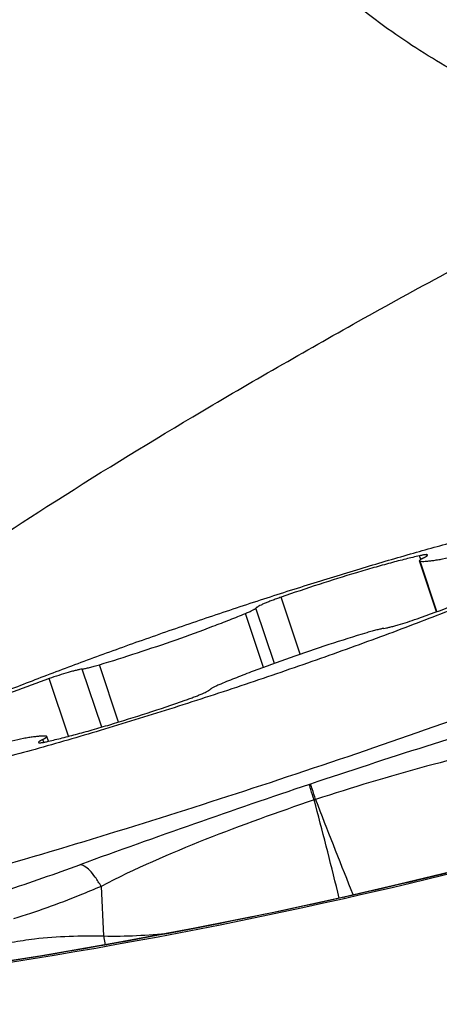
# Model space of a CAD drawing. Units: millimetres. Extents: x 0 to 594, y 0 to 420.
# Drawn here: x 325 to 327, y 268 to 272 of the extents above; entities that cross this region are included whole.
import ezdxf

# ---------------------------------------------------------------- set-up
doc = ezdxf.new("R2010")
doc.units = ezdxf.units.MM
doc.header["$LTSCALE"] = 32.67
for name, color, linetype in [('607087453-000_CL', 7, 'CONTINUOUS'), ('607087802-000_CL', 7, 'CONTINUOUS'), ('RS0834_M4X10_8_CL', 7, 'CONTINUOUS')]:
    doc.layers.add(name, color=color, linetype=linetype)

msp = doc.modelspace()

# ---------------------------------------------------------------- linework, layer by layer
at = {"layer": '607087453-000_CL', "color": 9, "linetype": 'CONTINUOUS'}
for p, q in [((326.1721, 268.4968), (326.1669, 268.495)), ((326.193, 268.4324), (326.187, 268.4306)), ((325.3001, 268.0715), (325.3105, 267.8656)), ((326.2917, 268.0219), (326.2855, 268.0467)), ((326.34, 268.0586), (326.347, 268.0412)), ((326.3109, 268.0266), (326.3109, 268.026)), ((326.3109, 268.026), (326.3116, 268.0215)), ((326.347, 268.0412), (326.3493, 268.0354)), ((325.3105, 267.8656), (325.3174, 267.8282))]:
    msp.add_line(p, q, dxfattribs=at)
at = {"layer": '607087453-000_CL', "color": 7, "linetype": 'CONTINUOUS'}
for points in [[(328.4803, 268.6302), (328.2651, 268.5597), (328.0242, 268.4836), (327.7816, 268.4099), (327.5368, 268.3385), (327.2897, 268.2695), (327.0406, 268.2032), (326.7898, 268.1395), (326.5372, 268.0786), (326.3109, 268.0266)], [(326.3109, 268.0266), (326.0121, 267.962), (325.6898, 267.8971), (325.3701, 267.8375), (325.0534, 267.783), (324.7398, 267.7336), (324.4292, 267.689), (324.1217, 267.6492), (323.8177, 267.6143), (323.5452, 267.5871)]]:
    msp.add_lwpolyline(points, dxfattribs=at)
at = {"layer": '607087453-000_CL', "color": 9, "linetype": 'CONTINUOUS'}
for centre, radius, start, end in [((337.1425, 235.6659), 34.6153, 106.80469, 108.4771), ((338.623, 231.3193), 39.2071, 108.52398, 110.00257), ((304.0769, 262.553), 22.8781, 13.89438, 14.8867), ((348.1751, 276.8581), 23.5416, 200.97154, 201.94931), ((321.0005, 279.8022), 12.3793, 288.36894, 289.88836)]:
    msp.add_arc(centre, radius, start, end, dxfattribs=at)
at = {"layer": '607087453-000_CL', "color": 7, "linetype": 'CONTINUOUS'}
msp.add_arc((321.4479, 289.7045), 22.2219, 275.39424, 282.64286, dxfattribs=at)
msp.add_ellipse((321.4761, 289.5651), major_axis=(21.6896, 4.5006), ratio=0.99675, start_param=-1.554653, end_param=-1.452904, dxfattribs=at)
msp.add_open_spline([(328.1144, 269.2764), (327.9578, 269.2111), (327.6254, 269.0782), (326.9118, 268.8101), (325.9793, 268.4882), (325.0499, 268.1991), (324.3554, 268.0059), (324.0381, 267.9261), (323.89, 267.8918)], degree=3, knots=[0, 0, 0, 0, 0.114426, 0.241305, 0.514006, 0.779434, 0.897478, 1, 1, 1, 1], dxfattribs=at)
at = {"layer": '607087453-000_CL', "color": 9, "linetype": 'CONTINUOUS'}
for points, knots in [([(327.1112, 268.6761), (326.9575, 268.6476), (326.649, 268.5739), (326.3456, 268.4822), (326.193, 268.4325)], [0, 0, 0, 0, 0.493292, 1, 1, 1, 1]), ([(328.4801, 268.6295), (328.1244, 268.5111), (327.5862, 268.3463), (326.8604, 268.154), (326.4946, 268.0673), (326.3109, 268.026)], [0, 0, 0, 0, 0.499315, 0.749306, 1, 1, 1, 1]), ([(326.187, 268.4305), (326.1823, 268.4453), (326.176, 268.4644), (326.1694, 268.486), (326.1673, 268.4927), (326.1667, 268.495)], [0, 0, 0, 0, 0.687871, 0.894449, 1, 1, 1, 1]), ([(326.193, 268.4325), (326.1881, 268.4472), (326.1812, 268.4687), (326.174, 268.49), (326.1721, 268.4968)], [0, 0, 0, 0, 0.688189, 1, 1, 1, 1]), ([(326.187, 268.4305), (326.0346, 268.3794), (325.7342, 268.2716), (325.4408, 268.1443), (325.3001, 268.0715)], [0, 0, 0, 0, 0.503679, 1, 1, 1, 1]), ([(325.3001, 268.0715), (325.2925, 268.0846), (325.2779, 268.1078), (325.2547, 268.1366), (325.2337, 268.1553), (325.2182, 268.1615), (325.2118, 268.1613)], [0, 0, 0, 0, 0.34942, 0.635636, 0.850653, 1, 1, 1, 1]), ([(325.3001, 268.0715), (325.2707, 268.0589), (325.1511, 268.009), (325.0292, 267.9645), (324.9359, 267.9359)], [0, 0, 0, 0, 0.247015, 1, 1, 1, 1]), ([(326.3109, 268.026), (325.8555, 267.9244), (325.1671, 267.793), (324.2427, 267.6601), (323.7782, 267.6082), (323.5456, 267.5865)], [0, 0, 0, 0, 0.499685, 0.749842, 1, 1, 1, 1]), ([(324.9281, 267.8388), (324.9595, 267.8447), (325.0387, 267.8572), (325.1665, 267.8658), (325.2626, 267.8667), (325.3105, 267.8656)], [0, 0, 0, 0, 0.250072, 0.625216, 1, 1, 1, 1]), ([(325.3105, 267.8654), (325.3563, 267.8639), (325.4485, 267.8656), (325.5403, 267.8731), (325.5863, 267.8777)], [0, 0, 0, 0, 0.497168, 1, 1, 1, 1])]:
    msp.add_open_spline(points, degree=3, knots=knots, dxfattribs=at)
at = {"layer": '607087802-000_CL', "color": 7, "linetype": 'CONTINUOUS'}
for radius, start, end in [(24, 32.81107, 76.59901), (23, 33.14274, 76.56285)]:
    msp.add_arc((309.8745, 258.0639), radius, start, end, dxfattribs=at)
at = {"layer": '607087802-000_CL', "color": 9, "linetype": 'CONTINUOUS'}
msp.add_arc((309.8745, 258.0639), 23.2343, 33.084, 76.54856, dxfattribs=at)
for points, knots in [([(327.8545, 271.204), (327.77, 271.1941), (327.5939, 271.1908), (327.3256, 271.2326), (327.0513, 271.3199), (326.7753, 271.4508), (326.502, 271.6233), (326.2357, 271.8343), (325.9805, 272.0806), (325.6573, 272.4544), (325.3074, 272.9827), (324.9933, 273.6738), (324.7998, 274.3857), (324.7577, 274.8668), (324.7631, 275.0982)], [0, 0, 0, 0, 0.046738, 0.096069, 0.148499, 0.204261, 0.263354, 0.325574, 0.390557, 0.457812, 0.596621, 0.736828, 0.87292, 1, 1, 1, 1]), ([(323.3085, 268.3058), (323.4169, 268.4139), (323.6597, 268.6348), (324.0693, 268.9621), (324.5467, 269.306), (325.09, 269.6647), (325.6965, 270.0366), (326.3637, 270.4199), (327.0885, 270.8129), (327.5933, 271.0726), (327.8545, 271.204)], [0, 0, 0, 0, 0.084913, 0.181843, 0.290667, 0.411109, 0.542782, 0.685205, 0.837818, 1, 1, 1, 1])]:
    msp.add_open_spline(points, degree=3, knots=knots, dxfattribs=at)
at = {"layer": 'RS0834_M4X10_8_CL', "color": 9, "linetype": 'CONTINUOUS'}
for p, q in [((326.6308, 269.4307), (326.6257, 269.4459)), ((326.6977, 269.2136), (326.6276, 269.4233)), ((326.1284, 269.0363), (326.049, 269.2736)), ((325.976, 268.9819), (325.9009, 269.2062)), ((326.0216, 268.9986), (325.9446, 269.2285)), ((325.3725, 268.7545), (325.2928, 268.9928)), ((325.3026, 268.7335), (325.2218, 268.9749)), ((325.1642, 268.6952), (325.084, 268.935)), ((325.0611, 268.6704), (325.0572, 268.682))]:
    msp.add_line(p, q, dxfattribs=at)
at = {"layer": 'RS0834_M4X10_8_CL', "color": 7, "linetype": 'CONTINUOUS'}
for p, q in [((326.6957, 269.2128), (326.6248, 269.4246)), ((325.0809, 268.6746), (325.0743, 268.6943))]:
    msp.add_line(p, q, dxfattribs=at)
for points, knots in [([(327.4453, 269.6477), (327.4536, 269.6484), (327.4692, 269.6494), (327.4911, 269.6498), (327.5099, 269.6492), (327.5256, 269.6475), (327.5367, 269.645), (327.5439, 269.6423), (327.5481, 269.6402), (327.5516, 269.6377), (327.5543, 269.635), (327.5562, 269.6319), (327.5572, 269.6285), (327.5574, 269.6249), (327.5567, 269.621), (327.5552, 269.6169), (327.5529, 269.6126), (327.5498, 269.608), (327.5443, 269.6011), (327.5353, 269.592), (327.5219, 269.5805), (327.5054, 269.5681), (327.4857, 269.5547), (327.4629, 269.5403), (327.4371, 269.525), (327.4083, 269.5089), (327.3765, 269.4919), (327.3286, 269.4672), (327.2617, 269.4346), (327.1734, 269.3939), (327.0751, 269.3505), (326.9674, 269.305), (326.8513, 269.2576), (326.7277, 269.2087), (326.5973, 269.1586), (326.4134, 269.0899), (326.1746, 269.0041), (325.8821, 268.9041), (325.5886, 268.8086), (325.3031, 268.7206), (325.0738, 268.6542), (324.9008, 268.6069), (324.7813, 268.5757), (324.67, 268.5482), (324.5984, 268.5317), (324.5641, 268.5241)], [0, 0, 0, 0, 0.007512, 0.014089, 0.019733, 0.02446, 0.028305, 0.029918, 0.031345, 0.032608, 0.033741, 0.034792, 0.035818, 0.036882, 0.03804, 0.039337, 0.040804, 0.042462, 0.044325, 0.048703, 0.053989, 0.060202, 0.067351, 0.075433, 0.084443, 0.094368, 0.105195, 0.116907, 0.142903, 0.172179, 0.204522, 0.239695, 0.27744, 0.317475, 0.3595, 0.403202, 0.494309, 0.588064, 0.681652, 0.77226, 0.85717, 0.896686, 0.933844, 0.968367, 1, 1, 1, 1]), ([(324.2212, 268.569), (324.2335, 268.5769), (324.2606, 268.5932), (324.3052, 268.6179), (324.3564, 268.6445), (324.4142, 268.673), (324.4783, 268.7032), (324.5751, 268.7471), (324.7097, 268.805), (324.8858, 268.8768), (325.0787, 268.9518), (325.2851, 269.0287), (325.5013, 269.1063), (325.7236, 269.183), (325.9481, 269.2577), (326.1709, 269.3289), (326.388, 269.3955), (326.5957, 269.4562), (326.7903, 269.5101), (326.9685, 269.5562), (327.0817, 269.583), (327.1351, 269.5948)], [0, 0, 0, 0, 0.01419, 0.030655, 0.049341, 0.070178, 0.093081, 0.117957, 0.173202, 0.234976, 0.302219, 0.373771, 0.448394, 0.524793, 0.601645, 0.677616, 0.751388, 0.821683, 0.887286, 0.947066, 1, 1, 1, 1]), ([(326.6276, 269.4233), (326.6308, 269.4229), (326.638, 269.4225), (326.6502, 269.4229), (326.6647, 269.4241), (326.6817, 269.4262), (326.7009, 269.4292), (326.7309, 269.4346), (326.7736, 269.4435), (326.8303, 269.4568), (326.8938, 269.4732), (326.963, 269.4922), (327.0109, 269.5061), (327.0356, 269.5135)], [0, 0, 0, 0, 0.023094, 0.05207, 0.086952, 0.127679, 0.174137, 0.226169, 0.346179, 0.485899, 0.643146, 0.815429, 1, 1, 1, 1]), ([(326.6257, 269.4459), (326.6066, 269.4416), (326.5662, 269.4319), (326.503, 269.4154), (326.4343, 269.3964), (326.3349, 269.3673), (326.2057, 269.327), (326.1016, 269.292), (326.049, 269.2736)], [0, 0, 0, 0, 0.097673, 0.206828, 0.325797, 0.452751, 0.722682, 1, 1, 1, 1]), ([(326.642, 269.4368), (326.6406, 269.4361), (326.638, 269.4348), (326.6344, 269.4328), (326.6313, 269.431), (326.6288, 269.4294), (326.6269, 269.4279), (326.6255, 269.4266), (326.6246, 269.4252), (326.6248, 269.4246)], [0, 0, 0, 0, 0.21725, 0.408565, 0.57319, 0.710638, 0.820752, 0.904015, 1, 1, 1, 1]), ([(326.6591, 269.449), (326.6591, 269.4492), (326.6588, 269.4496), (326.6582, 269.4499), (326.6574, 269.4502), (326.6564, 269.4504), (326.6551, 269.4505), (326.6529, 269.4505), (326.6495, 269.4502), (326.6448, 269.4497), (326.6392, 269.4487), (326.6327, 269.4475), (326.6282, 269.4465), (326.6257, 269.4459)], [0, 0, 0, 0, 0.015695, 0.034831, 0.059428, 0.090425, 0.128253, 0.173103, 0.284055, 0.423154, 0.589639, 0.782389, 1, 1, 1, 1]), ([(326.642, 269.4368), (326.6434, 269.4375), (326.646, 269.4388), (326.6496, 269.4408), (326.6527, 269.4426), (326.6551, 269.4442), (326.657, 269.4457), (326.6585, 269.4471), (326.6593, 269.4484), (326.6591, 269.449)], [0, 0, 0, 0, 0.21724, 0.408558, 0.573179, 0.710628, 0.820743, 0.904008, 1, 1, 1, 1]), ([(326.6248, 269.4246), (326.625, 269.4242), (326.6256, 269.4237), (326.6266, 269.4234), (326.6272, 269.4233), (326.6276, 269.4233)], [0, 0, 0, 0, 0.379223, 0.653703, 1, 1, 1, 1]), ([(326.6152, 269.1838), (326.6651, 269.2015), (326.7379, 269.2281), (326.8311, 269.2643), (326.8937, 269.2896), (326.9499, 269.3136), (326.9986, 269.3357), (327.0342, 269.3531), (327.0583, 269.3659), (327.0689, 269.3719), (327.0738, 269.3749)], [0, 0, 0, 0, 0.319446, 0.467086, 0.603591, 0.726869, 0.83505, 0.926524, 0.965579, 1, 1, 1, 1]), ([(326.049, 269.2736), (326.0425, 269.2714), (326.0298, 269.2668), (326.0115, 269.26), (325.9946, 269.2534), (325.9797, 269.2472), (325.967, 269.2415), (325.9581, 269.2371), (325.9523, 269.2339), (325.949, 269.232), (325.9465, 269.2302), (325.9452, 269.229), (325.9446, 269.2285)], [0, 0, 0, 0, 0.18157, 0.354481, 0.514441, 0.657491, 0.780123, 0.879389, 0.919532, 0.953065, 0.979878, 1, 1, 1, 1]), ([(325.2928, 268.9928), (325.3459, 269.0088), (325.4528, 269.0423), (325.6105, 269.0957), (325.7385, 269.1421), (325.8344, 269.1792), (325.8794, 269.1973), (325.9009, 269.2062)], [0, 0, 0, 0, 0.257843, 0.521589, 0.774357, 0.891521, 1, 1, 1, 1]), ([(325.9009, 269.2062), (325.9064, 269.2085), (325.9142, 269.2118), (325.9239, 269.2163), (325.93, 269.2193), (325.9351, 269.2219), (325.9392, 269.2243), (325.9423, 269.2264), (325.944, 269.2278), (325.9446, 269.2285)], [0, 0, 0, 0, 0.361006, 0.516444, 0.653454, 0.770978, 0.868184, 0.944535, 1, 1, 1, 1]), ([(326.4773, 269.144), (326.4811, 269.1446), (326.4896, 269.1463), (326.5033, 269.1495), (326.5192, 269.1536), (326.5434, 269.1604), (326.5757, 269.1703), (326.6019, 269.1792), (326.6152, 269.1838)], [0, 0, 0, 0, 0.080622, 0.179611, 0.294581, 0.422707, 0.70548, 1, 1, 1, 1]), ([(326.4064, 269.126), (326.3533, 269.1101), (326.2464, 269.0765), (326.0887, 269.0232), (325.9607, 268.9767), (325.8648, 268.9397), (325.8198, 268.9216), (325.7982, 268.9127)], [0, 0, 0, 0, 0.257843, 0.521589, 0.774357, 0.891521, 1, 1, 1, 1]), ([(326.4773, 269.144), (326.4728, 269.1433), (326.4627, 269.1412), (326.4462, 269.1373), (326.4271, 269.1321), (326.4135, 269.1282), (326.4064, 269.126)], [0, 0, 0, 0, 0.186775, 0.42103, 0.695131, 1, 1, 1, 1]), ([(325.2218, 268.9749), (325.2263, 268.9756), (325.2364, 268.9776), (325.2529, 268.9816), (325.2721, 268.9867), (325.2857, 268.9907), (325.2928, 268.9928)], [0, 0, 0, 0, 0.186775, 0.42103, 0.695131, 1, 1, 1, 1]), ([(325.2218, 268.9749), (325.218, 268.9742), (325.2096, 268.9726), (325.1959, 268.9694), (325.18, 268.9653), (325.1558, 268.9585), (325.1235, 268.9485), (325.0973, 268.9397), (325.084, 268.935)], [0, 0, 0, 0, 0.080622, 0.179611, 0.294581, 0.422707, 0.70548, 1, 1, 1, 1]), ([(325.084, 268.935), (325.0341, 268.9174), (324.9613, 268.8908), (324.868, 268.8546), (324.8054, 268.8292), (324.7493, 268.8053), (324.7005, 268.7832), (324.665, 268.7658), (324.6408, 268.7529), (324.6302, 268.7469), (324.6253, 268.744)], [0, 0, 0, 0, 0.319446, 0.467086, 0.603591, 0.726869, 0.83505, 0.926524, 0.965579, 1, 1, 1, 1]), ([(325.7982, 268.9127), (325.7928, 268.9104), (325.785, 268.9071), (325.7752, 268.9026), (325.7692, 268.8996), (325.7641, 268.8969), (325.7599, 268.8945), (325.7568, 268.8924), (325.7551, 268.891), (325.7545, 268.8904)], [0, 0, 0, 0, 0.361006, 0.516444, 0.653454, 0.770978, 0.868184, 0.944535, 1, 1, 1, 1]), ([(325.6501, 268.8452), (325.6567, 268.8475), (325.6694, 268.852), (325.6877, 268.8589), (325.7045, 268.8655), (325.7195, 268.8717), (325.7321, 268.8774), (325.7411, 268.8817), (325.7469, 268.8849), (325.7501, 268.8869), (325.7526, 268.8887), (325.754, 268.8898), (325.7545, 268.8904)], [0, 0, 0, 0, 0.18157, 0.354481, 0.514441, 0.657491, 0.780123, 0.879389, 0.919532, 0.953065, 0.979878, 1, 1, 1, 1]), ([(325.0734, 268.6729), (325.0926, 268.6773), (325.1329, 268.6869), (325.1962, 268.7034), (325.2649, 268.7225), (325.3643, 268.7515), (325.4935, 268.7919), (325.5976, 268.8269), (325.6501, 268.8452)], [0, 0, 0, 0, 0.097673, 0.206828, 0.325797, 0.452751, 0.722682, 1, 1, 1, 1]), ([(325.0716, 268.6956), (325.0684, 268.696), (325.0611, 268.6963), (325.049, 268.696), (325.0344, 268.6947), (325.0175, 268.6926), (324.9983, 268.6897), (324.9682, 268.6843), (324.9256, 268.6754), (324.8689, 268.662), (324.8054, 268.6457), (324.7361, 268.6266), (324.6883, 268.6127), (324.6636, 268.6054)], [0, 0, 0, 0, 0.023094, 0.05207, 0.086952, 0.127679, 0.174137, 0.226169, 0.346179, 0.485899, 0.643146, 0.815429, 1, 1, 1, 1]), ([(325.0572, 268.682), (325.0558, 268.6814), (325.0532, 268.68), (325.0496, 268.678), (325.0465, 268.6762), (325.044, 268.6746), (325.0421, 268.6732), (325.0407, 268.6718), (325.0398, 268.6705), (325.04, 268.6698)], [0, 0, 0, 0, 0.21724, 0.408558, 0.573179, 0.710628, 0.820743, 0.904008, 1, 1, 1, 1]), ([(325.04, 268.6698), (325.0401, 268.6696), (325.0403, 268.6693), (325.0409, 268.6689), (325.0417, 268.6687), (325.0428, 268.6685), (325.0441, 268.6684), (325.0463, 268.6684), (325.0497, 268.6686), (325.0544, 268.6692), (325.06, 268.6701), (325.0664, 268.6714), (325.071, 268.6724), (325.0734, 268.6729)], [0, 0, 0, 0, 0.015695, 0.034831, 0.059428, 0.090425, 0.128253, 0.173103, 0.284055, 0.423154, 0.589639, 0.782389, 1, 1, 1, 1]), ([(325.0572, 268.682), (325.0586, 268.6827), (325.0612, 268.6841), (325.0648, 268.686), (325.0679, 268.6879), (325.0703, 268.6895), (325.0722, 268.6909), (325.0737, 268.6923), (325.0746, 268.6936), (325.0743, 268.6943)], [0, 0, 0, 0, 0.21725, 0.408565, 0.57319, 0.710638, 0.820752, 0.904015, 1, 1, 1, 1]), ([(325.0743, 268.6943), (325.0742, 268.6947), (325.0736, 268.6951), (325.0726, 268.6954), (325.072, 268.6955), (325.0716, 268.6956)], [0, 0, 0, 0, 0.379223, 0.653703, 1, 1, 1, 1])]:
    msp.add_open_spline(points, degree=3, knots=knots, dxfattribs=at)

doc.saveas('drawing.dxf')
